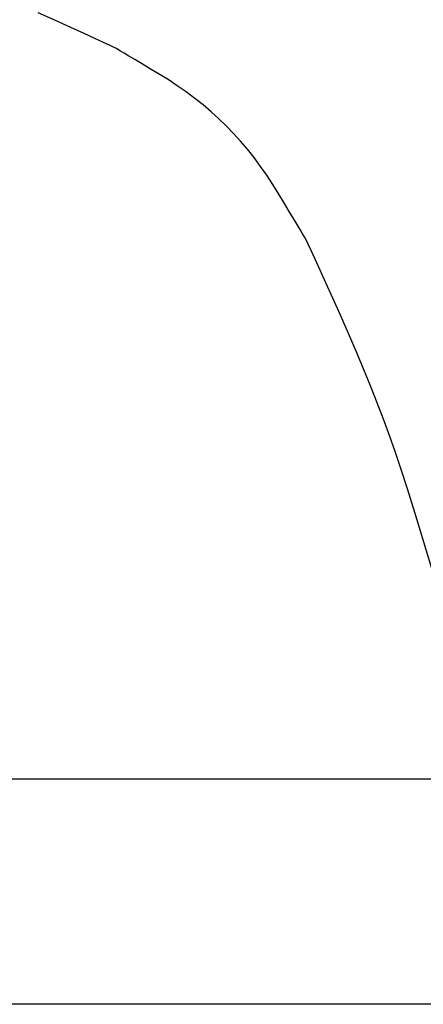
# Model space of a CAD drawing. Units: millimetres. Extents: x -32392 to 59264, y 42276 to 74623.
# Drawn here: x 34744 to 37429, y 54437 to 60991 of the extents above; entities that cross this region are included whole.
import ezdxf

# ---------------------------------------------------------------- set-up
doc = ezdxf.new("R2010")
doc.units = ezdxf.units.MM
doc.styles.get("Standard").update_dxf_attribs({"font": 'arial.ttf'})
doc.dimstyles.new('asd', dxfattribs={"dimtxt": 300, "dimasz": 100, "dimexe": 1.25, "dimexo": 0.625, "dimgap": 80, "dimtad": 1, "dimdec": 0, "dimlfac": 0.1, "dimrnd": 5, "dimtxsty": 'Standard', "dimcen": 0, "dimadec": 0, "dimazin": 0, "dimtfac": 1, "dimtdec": 0, "dimtix": 1, "dimtmove": 2, "dimatfit": 3, "dimfxl": 1, "dimarcsym": 0})

# ---------------------------------------------------------------- blocks, each defined once
blk = doc.blocks.new('*D31')
at = {"color": 0, "lineweight": -2, "transparency": 16777216}
for p, q in [((39541.5, 71475.8), (29980.9, 71475.8)), ((29982.2, 56036.4), (29982.2, 71375.8)), ((39541.5, 55936.4), (29980.9, 55936.4))]:
    blk.add_line(p, q, dxfattribs=at)
at = {"color": 0, "transparency": 16777216}
for points in [[(29965.5, 71375.8), (29998.8, 71375.8), (29982.2, 71475.8)], [(29965.5, 56036.4), (29998.8, 56036.4), (29982.2, 55936.4)]]:
    blk.add_solid(points, dxfattribs=at)
at = {"layer": 'Defpoints', "color": 0, "transparency": 16777216}
for p in [(29982.2, 71475.8), (39542.1, 71475.8), (39542.1, 55936.4)]:
    blk.add_point(p, dxfattribs=at)
at = {"color": 0, "transparency": 16777216, "insert": (29749, 63706.1), "char_height": 300, "attachment_point": 5, "rotation": 90}
blk.add_mtext('1555', dxfattribs=at)
blk = doc.blocks.new('*D32')
at = {"color": 0, "lineweight": -2, "transparency": 16777216}
for p, q in [((39541.5, 72975.3), (29260.4, 72975.3)), ((29261.6, 54536.9), (29261.6, 72875.3)), ((39541.5, 54436.9), (29260.4, 54436.9))]:
    blk.add_line(p, q, dxfattribs=at)
at = {"color": 0, "transparency": 16777216}
for points in [[(29245, 72875.3), (29278.3, 72875.3), (29261.6, 72975.3)], [(29245, 54536.9), (29278.3, 54536.9), (29261.6, 54436.9)]]:
    blk.add_solid(points, dxfattribs=at)
at = {"layer": 'Defpoints', "color": 0, "transparency": 16777216}
for p in [(29261.6, 72975.3), (39542.1, 72975.3), (39542.1, 54436.9)]:
    blk.add_point(p, dxfattribs=at)
at = {"color": 0, "transparency": 16777216, "insert": (29028.5, 63706.1), "char_height": 300, "attachment_point": 5, "rotation": 90}
blk.add_mtext('1855', dxfattribs=at)

msp = doc.modelspace()

# ---------------------------------------------------------------- linework, layer by layer
msp.add_lwpolyline([(37485.8, 57337.5), (37426.6, 57534.5), (37372.5, 57710.9), (37323.5, 57866.9), (37279.7, 58002.3), (37241, 58117.3), (37203.8, 58223.1), (37164.2, 58331), (37122.3, 58441), (37078.1, 58553.2), (37031.5, 58667.5), (36982.7, 58784), (36931.6, 58902.6), (36878.1, 59023.3), (36826.7, 59137.9), (36781.5, 59238.3), (36742.5, 59324.3), (36709.8, 59396), (36683.4, 59453.5), (36663.2, 59496.6), (36649.3, 59525.5), (36641.7, 59540), (36635, 59551), (36624, 59569.2), (36608.8, 59594.6), (36589.2, 59627.1), (36565.4, 59666.8), (36537.2, 59713.7), (36504.7, 59767.8), (36468, 59829.1), (36428.5, 59892.9), (36387.8, 59954.7), (36345.9, 60014.5), (36302.7, 60072.3), (36258.4, 60128), (36212.8, 60181.7), (36166.1, 60233.4), (36118.1, 60283.1), (36068.6, 60331.1), (36017.2, 60377.7), (35963.8, 60423.1), (35908.5, 60467.1), (35851.3, 60509.9), (35792.2, 60551.3), (35731.2, 60591.5), (35668.2, 60630.3), (35607.9, 60666.3), (35554.8, 60698), (35508.9, 60725.4), (35470.1, 60748.6), (35438.6, 60767.4), (35414.2, 60782), (35397.1, 60792.2), (35387.1, 60798.2), (35373.4, 60805.3), (35345, 60818.8), (35301.9, 60838.9), (35244.2, 60865.5), (35171.7, 60898.6), (35084.5, 60938.2), (34982.7, 60984.3), (34866.2, 61036.8)])

# ---------------------------------------------------------------- dimensions: what is measured, and where the dimension line sits
for base, p1, p2, picture, middle in [((29261.6, 72975.3), (39542.1, 54436.9), (39542.1, 72975.3), '*D32', (29028.5, 63706.1)), ((29982.2, 71475.8), (39542.1, 55936.4), (39542.1, 71475.8), '*D31', (29749, 63706.1))]:
    dim = msp.add_linear_dim(base=base, p1=p1, p2=p2, angle=90, dimstyle='asd')
    dim.commit()
    dim.dimension.update_dxf_attribs({"geometry": picture, "text_midpoint": middle})

doc.saveas('drawing.dxf')
